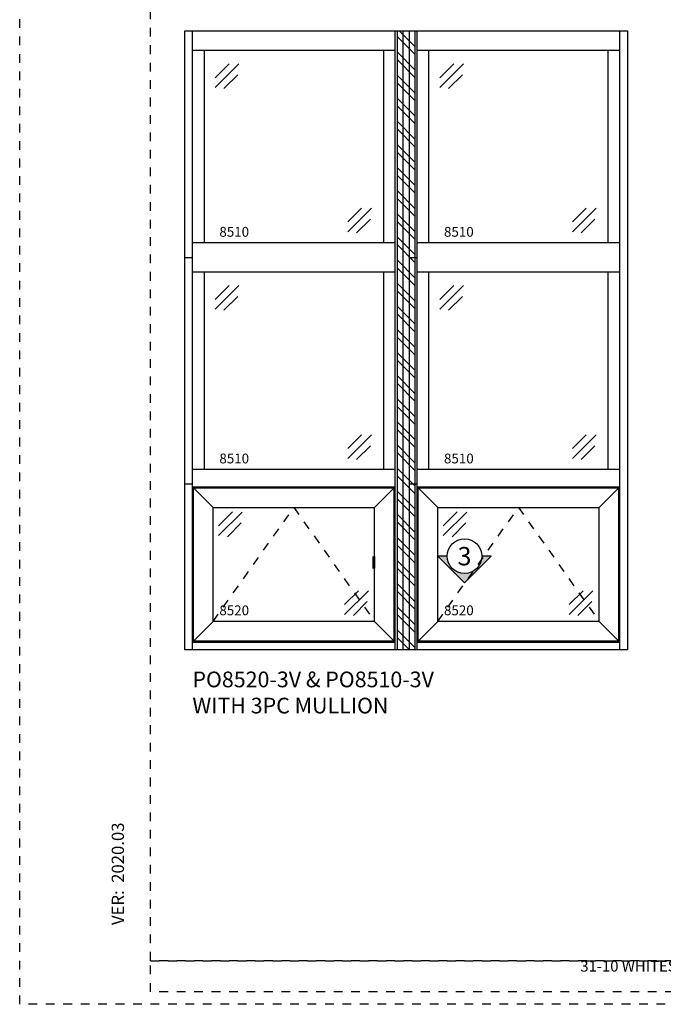
# Model space of a CAD drawing. Units: inches. Extents: x 422 to 614, y 131 to 243.
# Drawn here: x 481 to 488, y 131 to 142 of the extents above; entities that cross this region are included whole.
import ezdxf
from ezdxf.enums import TextEntityAlignment as Align

# ---------------------------------------------------------------- set-up
doc = ezdxf.new("R2010")
doc.units = ezdxf.units.IN
doc.header["$MEASUREMENT"] = 0
doc.linetypes.add('CENTER2', pattern=[1.125, 0.75, -0.125, 0.125, -0.125])
doc.linetypes.add('DASHED1', pattern=[0.5, 0.125, -0.125, 0.125, -0.125])
doc.layers.get('DEFPOINTS').update_dxf_attribs({"color": 85})
for name, color, linetype in [('CWD Label', 1, 'Continuous'), ('Section Tag', 1, 'Continuous'), ('Section Tag No', 1, 'Continuous'), ('Swing Direction', 241, 'CENTER2'), ('Window Frame', 4, 'Continuous'), ('Window Glazing', 85, 'Continuous'), ('Window Sashes', 1, 'Continuous')]:
    doc.layers.add(name, color=color, linetype=linetype)
doc.styles.add('COMPLEX', font='complex')
doc.styles.get("Standard").update_dxf_attribs({"font": 'arial.ttf'})
doc.styles.add('Title Block$0$STANDARD', font='arial.ttf')

# ---------------------------------------------------------------- blocks, each defined once
blk = doc.blocks.new('LAYOUT')
at = {"layer": 'DEFPOINTS', "color": 6, "linetype": 'DASHED1', "ltscale": 0.2}
blk.add_lwpolyline([(0, 22), (17, 22), (17, 0), (0, 0)], close=True, dxfattribs=at)
at = {"layer": 'DEFPOINTS', "linetype": 'DASHED1', "ltscale": 0.2}
for points in [[(1.5, 21.75), (16.5, 21.75), (16.5, 0.5), (1.5, 0.5)], [(1.5, 0.5), (16.5, 0.5), (16.5, 0.144), (1.5, 0.144)]]:
    blk.add_lwpolyline(points, close=True, dxfattribs=at)
at = {"color": 7, "linetype": 'Continuous', "ltscale": 576, "insert": (1.125, 0.909), "char_height": 0.14062, "attachment_point": 4, "rotation": 90, "style": 'Title Block$0$STANDARD'}
blk.add_mtext('{\\fEras Medium ITC|b0|i0|c0|p34;VER:  2020.03}', dxfattribs=at)
at = {"color": 0, "insert": (9, 0.5), "char_height": 0.125, "attachment_point": 2}
blk.add_mtext_dynamic_manual_height_columns('\\pxql;{\\C256;31-10 WHITESTONE EXPRESSWAY, FLUSHING, NY 11354}', width=5.1477, gutter_width=0.625, heights=[0], dxfattribs=at)
blk = doc.blocks.new('*U27')
at = {"layer": 'Section Tag', "ltscale": 15}
blk.add_hatch(color=256, dxfattribs=at).paths.add_polyline_path([(0, -2.177), (2.177, 0), (1.406, 0, -1), (-1.406, 0), (-2.177, 0)])
at = {"layer": 'Section Tag'}
blk.add_lwpolyline([(-1.406, 0, 0, 0, 0), (-7.39, 0, 0.25, 0.25, 0), (-7.39, -1.012, 0.25, 0.25, 0)], format="xyseb", dxfattribs=at)
blk.add_lwpolyline([(-1.406, 0), (-2.177, 0), (0, -2.177), (2.177, 0), (1.406, 0)], dxfattribs=at)
blk.add_circle((0, 0), 1.406, dxfattribs=at)
at = {"layer": 'Section Tag No', "ltscale": 15, "style": 'COMPLEX'}
blk.add_attdef('X', text='', height=1.5, dxfattribs=at).set_placement((0, 0), align=Align.MIDDLE_CENTER)
blk = doc.blocks.new('*U696')
at = {"layer": 'DEFPOINTS'}
for p, q in [((0, 45), (0.87, 45)), ((0.87, 19), (0, 19))]:
    blk.add_line(p, q, dxfattribs=at)
at = {"layer": 'Swing Direction'}
blk.add_lwpolyline([(3.25, 3.25), (12.5, 16.32), (21.75, 3.25)], dxfattribs=at)
at = {"layer": 'Window Frame'}
for p, q in [((0, 71), (25, 71)), ((0, 0), (0, 71)), ((0.87, 0), (0.87, 71)), ((24.13, 0), (24.13, 71)), ((25, 71), (25, 0)), ((0.87, 68.76), (24.13, 68.76)), ((24.13, 46.68), (0.87, 46.68)), ((24.13, 43.32), (0.87, 43.32)), ((24.13, 20.68), (0.87, 20.68)), ((0.87, 18.69), (24.13, 18.69)), ((25, 0), (0, 0)), ((0.87, 0.87), (24.13, 0.87))]:
    blk.add_line(p, q, dxfattribs=at)
at = {"layer": 'Window Glazing'}
for p, q in [((3.48, 65.62), (5.08, 67.21)), ((3.48, 64.5), (6.2, 67.21)), ((4.48, 64.37), (6.07, 65.96)), ((18.68, 49.07), (20.27, 50.66)), ((18.68, 47.95), (21.39, 50.66)), ((19.68, 47.82), (21.27, 49.41)), ((3.48, 40.19), (5.08, 41.78)), ((3.48, 39.06), (6.2, 41.77)), ((4.48, 38.94), (6.07, 40.53)), ((18.68, 23.07), (20.27, 24.66)), ((18.68, 21.95), (21.39, 24.66)), ((19.68, 21.82), (21.27, 23.41)), ((3.88, 14.22), (5.47, 15.81)), ((3.88, 13.09), (6.59, 15.8)), ((4.88, 12.97), (6.47, 14.56)), ((18.32, 5.18), (19.91, 6.77)), ((18.32, 4.06), (21.04, 6.77)), ((19.32, 3.93), (20.91, 5.52))]:
    blk.add_line(p, q, dxfattribs=at)
at = {"layer": 'Window Sashes'}
for p, q in [((2.24, 46.68), (2.24, 68.76)), ((22.76, 68.76), (22.76, 46.68)), ((2.24, 20.68), (2.24, 43.32)), ((22.76, 43.32), (22.76, 20.68)), ((1, 18.57), (24, 18.57)), ((1, 1), (1, 18.57)), ((3.25, 16.32), (1, 18.57)), ((21.75, 16.32), (24, 18.57)), ((24, 1), (24, 18.57)), ((3.25, 16.32), (21.75, 16.32)), ((3.25, 3.25), (3.25, 16.32)), ((21.75, 3.25), (21.75, 16.32)), ((1, 1), (3.25, 3.25)), ((21.75, 3.25), (3.25, 3.25)), ((24, 1), (21.75, 3.25)), ((24, 1), (1, 1))]:
    blk.add_line(p, q, dxfattribs=at)
at = {"layer": 'CWD Label'}
for s, p in [('8510', (3.96, 47.38)), ('8510', (3.96, 21.38)), ('8520', (3.96, 3.96))]:
    blk.add_text(s, height=1.125, dxfattribs=at).set_placement(p)

msp = doc.modelspace()

# ---------------------------------------------------------------- hatches: boundary and pattern name
h = msp.add_hatch()
h.set_pattern_fill('ANSI32', color=256, scale=0.5, angle=90)
h.set_pattern_definition([(135, (474.50544, 127.1867), (-0.1325825, -0.1325825), []), (135, (474.50544, 127.2751), (-0.1325825, -0.1325825), [])])
h.paths.add_polyline_path([(485.1587, 141.79379), (485.3587, 141.79379), (485.3587, 134.69379), (485.1587, 134.69379)])

# ---------------------------------------------------------------- linework, layer by layer
msp.add_lwpolyline([(485.1587, 141.79379), (485.3587, 141.79379), (485.3587, 134.69379), (485.1587, 134.69379)], close=True)

# ---------------------------------------------------------------- block references
msp.add_blockref('LAYOUT', (480.82846, 130.62715))
at = {"xscale": 0.1, "yscale": 0.1, "zscale": 0.1}
for p in [(482.7212, 134.69379), (485.2962, 134.69379)]:
    msp.add_blockref('*U696', p, dxfattribs=at)
at = {"layer": 'Section Tag', "xscale": 0.1407170302467196, "yscale": 0.1407170302467196, "zscale": 0.1407170302467196}
msp.add_blockref('*U27', (485.92758, 135.76745), dxfattribs=at).add_auto_attribs({'X': '3'})

# ---------------------------------------------------------------- texts
at = {"insert": (482.8085, 134.44379), "char_height": 0.18, "width": 5.0541434, "attachment_point": 1}
msp.add_mtext('\\A1;PO8520-3V & PO8510-3V \\PWITH 3PC MULLION ', dxfattribs=at)

doc.saveas('drawing.dxf')
